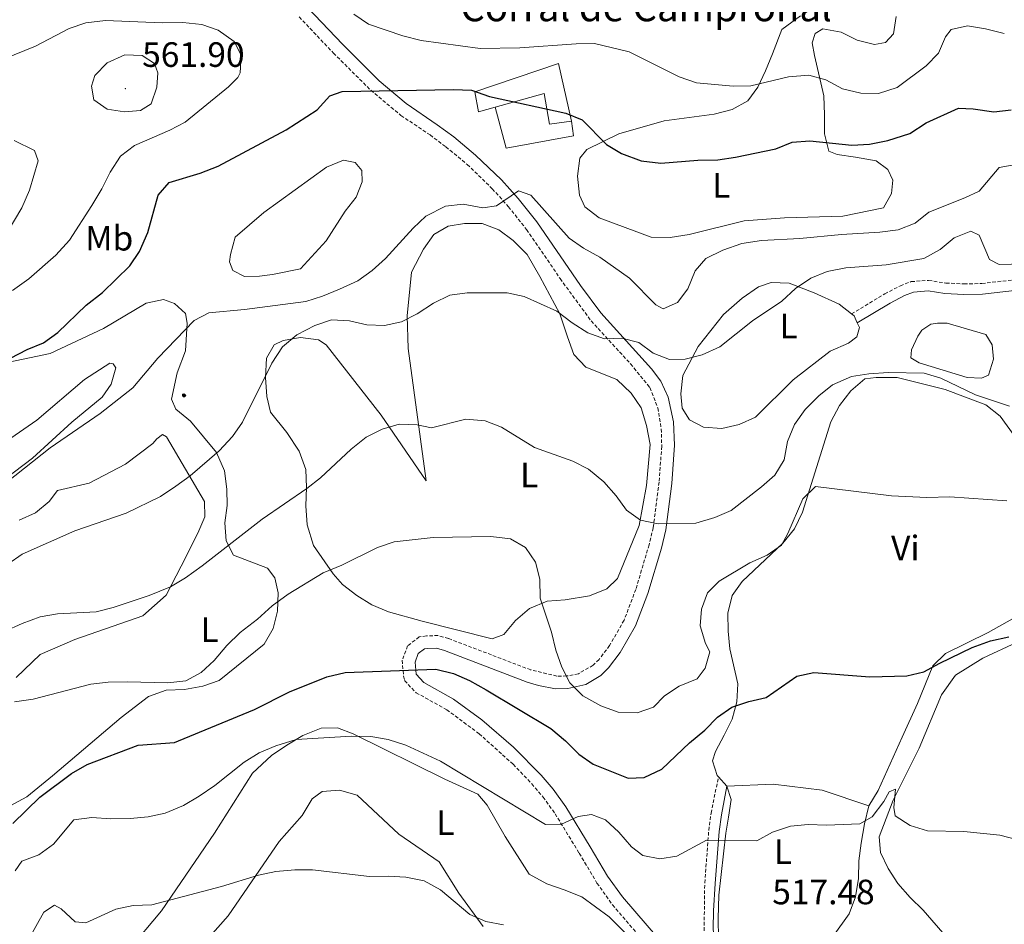
# Model space of a CAD drawing. Units: metres. Extents: x 613774 to 618278, y 4705835 to 4708879.
# Drawn here: x 617133 to 617413, y 4706917 to 4707175 of the extents above; entities that cross this region are included whole.
import ezdxf
from ezdxf.enums import TextEntityAlignment as Align

# ---------------------------------------------------------------- set-up
doc = ezdxf.new("R2010")
doc.units = ezdxf.units.M
doc.header["$MEASUREMENT"] = 0
doc.linetypes.add('TRAZOSX2', pattern=[1.5, 1, -0.5])
for name, color, linetype, lineweight in [('Carátula', 7, 'Continuous', 5), ('Level 12', 142, 'Continuous', 0), ('Level 15', 1, 'Continuous', 0), ('Level 16', 1, 'Continuous', 13), ('Level 21', 19, 'Continuous', 0), ('Level 36', 19, 'Continuous', 40), ('Level 37', 92, 'Continuous', 0), ('Level 4', 36, 'Continuous', 30), ('Level 41', 39, 'Continuous', 0), ('Level 44', 19, 'Continuous', 0), ('Level 5', 36, 'Continuous', 0), ('Level 51', 142, 'Continuous', 0), ('Level 52', 1, 'Continuous', 13), ('Level 7', 1, 'Continuous', 0)]:
    doc.layers.add(name, color=color, linetype=linetype, lineweight=lineweight)
doc.styles.add('Arial', font='ARIAL.TTF', dxfattribs={"height": 0.2})

# ---------------------------------------------------------------- blocks, each defined once
blk = doc.blocks.new('5ARBOL')
at = {"layer": 'Carátula', "color": 92, "linetype": 'Continuous', "lineweight": 5, "flags": 128}
blk.add_lwpolyline([(-2.7, 0.2), (-3.2, 0.4), (-3.7, 0.8), (-3.9, 1.4), (-4, 2), (-3.9, 2.5), (-3.7, 2.9), (-3.2, 3.2), (-2.9, 3.4), (-2.5, 3.4), (-2.3, 3.5), (-1.8, 3.4), (-1.5, 3.3), (-1.4, 3.2), (-1.2, 2.9), (-1, 2.5), (-0.8, 2.2), (-0.7, 2.2), (-0.7, 2.7), (-0.4, 3.1), (-0.1, 3.4), (0.4, 3.6), (0.7, 3.7), (1.3, 3.7), (1.8, 3.5), (2.3, 3), (2.5, 2.4), (2.5, 1.9), (2.3, 1.5), (2, 0.9), (2.7, 1.5), (3.3, 1.6), (4, 1.6), (4.5, 1.3), (5, 0.8), (5.2, 0.3), (5.3, -0.1), (5.3, -0.4), (5.2, -0.8), (5, -1.4), (4.3, -1.9), (3.8, -2.1), (3.3, -2.1), (2.9, -2.1), (2.3, -1.7), (2.7, -2.1), (2.9, -2.5), (2.9, -3.1), (2.8, -3.5), (2.3, -4.1), (1.8, -4.3), (1.1, -4.3), (0.7, -4.2), (0.3, -3.8), (0.2, -3.5), (0, -2.9), (0, -2.8), (-0.1, -3.3), (-0.2, -3.6), (-0.3, -4), (-0.7, -4.2), (-1, -4.3), (-1.2, -4.3), (-1.7, -4.2), (-2, -4.1), (-2.3, -3.7), (-2.5, -3.3), (-2.6, -3.1), (-2.5, -2.6), (-2.2, -2.3), (-1.9, -2), (-1.9, -1.9), (-2.7, -2.1), (-3.1, -1.9), (-3.3, -1.5), (-3.6, -1.2), (-3.6, -0.8), (-3.4, -0.3), (-3.2, 0)], close=True, dxfattribs=at)
for points in [[(-1.9, 0.5), (-2.1, 0.6), (-2.1, 0.7), (-2.1, 0.9), (-2.1, 1.1), (-2, 1.3), (-2, 1.4), (-1.9, 1.4), (-1.8, 1.5), (-1.5, 1.5), (-1.4, 1.5), (-1.2, 1.4), (-1.1, 1.4), (-1, 1.2), (-0.9, 1.1), (-0.9, 0.9), (-0.9, 0.9), (-0.9, 0.9)], [(0.3, 0.5), (0.5, 0.9), (0.8, 1.1), (1.2, 1.1), (1.4, 1), (1.6, 0.9), (1.7, 0.8), (1.8, 0.5), (1.9, 0.4), (1.9, -0.1), (1.9, -0.3), (1.7, -0.5), (1.6, -0.6), (1.4, -0.6), (1.2, -0.7), (1.1, -0.7), (0.9, -0.7), (0.9, -0.7)], [(-1.7, -1), (-1.8, -0.9), (-1.8, -0.7), (-1.7, -0.5), (-1.5, -0.4), (-1.5, -0.4), (-1.4, -0.3)], [(-1.7, -1), (-1.7, -1.2), (-1.5, -1.4), (-1.2, -1.5), (-1.1, -1.5), (-0.9, -1.5), (-0.7, -1.5), (-0.5, -1.4), (-0.5, -1.3), (-0.4, -1.1), (-0.4, -1), (-0.4, -0.9), (-0.4, -0.8)]]:
    blk.add_lwpolyline(points, dxfattribs=at)
blk = doc.blocks.new('5PATER')
at = {"layer": 'Carátula', "linetype": 'Continuous', "lineweight": 5}
h = blk.add_hatch(color=250, dxfattribs=at)
edge = h.paths.add_edge_path()
edge.add_ellipse((0, 0), major_axis=(-1.33, -1.34), ratio=0.999422, start_angle=0, end_angle=360)

msp = doc.modelspace()

# ---------------------------------------------------------------- linework, layer by layer
at = {"layer": 'Level 12', "color": 142, "linetype": 'Continuous', "lineweight": 0}
for points in [[(617205, 4707102.39, 544.85), (617201.23, 4707101.89, 544.85), (617197.01, 4707101.82, 544.7), (617193.63, 4707103.51, 544.56), (617192.72, 4707105.97, 544.56), (617192.97, 4707108.01, 544.56), (617194.35, 4707112.99, 544.7), (617202.53, 4707119.96, 544.7), (617220.37, 4707132.92, 544.85), (617225.14, 4707134.89, 544.85), (617228.5, 4707134.22, 544.85), (617230.43, 4707131.92, 544.99), (617230.48, 4707128.72, 544.99), (617228.8, 4707124.32, 544.99), (617225.67, 4707120.34, 544.99), (617220.27, 4707111.96, 544.99), (617212.98, 4707103.98, 544.99), (617205, 4707102.39, 544.85)], [(617388.62, 4707084.78, 535.86), (617389.76, 4707086.54, 535.86), (617392.35, 4707088.19, 535.86), (617394.24, 4707088.51, 535.86), (617397, 4707088.55, 535.86), (617407.97, 4707085.24, 536), (617409.77, 4707082.36, 536), (617410.13, 4707078.29, 536), (617408.75, 4707073.75, 536), (617406.72, 4707072.85, 536), (617402.64, 4707073.07, 536), (617389.04, 4707077.21, 536), (617386.69, 4707078.63, 536), (617386.79, 4707080.96, 536), (617388.62, 4707084.78, 535.86)]]:
    msp.add_polyline3d(points, dxfattribs=at)
at = {"layer": 'Level 15', "linetype": 'Continuous', "lineweight": 13}
for points in [[(617268.35, 4707149.95, 551.65), (617263.63, 4707148.62, 551.69), (617262.52, 4707154.28, 552.85), (617286.4, 4707162.39, 554.74), (617290.02, 4707146, 551.4)], [(617290.02, 4707146, 551.4), (617283.77, 4707145.17, 551.1), (617282.32, 4707153.88, 551.54), (617268.35, 4707149.95, 551.65)]]:
    msp.add_polyline3d(points, dxfattribs=at)
at = {"layer": 'Level 16', "color": 1, "linetype": 'Continuous', "lineweight": 13, "ltscale": 0.5}
msp.add_polyline3d([(617290.02, 4707146, 551.69), (617290.67, 4707141.79, 551.1), (617271.51, 4707138.27, 549.94), (617268.35, 4707149.95, 551.25)], dxfattribs=at)
at = {"layer": 'Level 21', "color": 19, "linetype": 'Continuous', "lineweight": 0}
for points in [[(617318.01, 4706909.63, 515.06), (617304.57, 4706925.25, 516.8), (617300.34, 4706931.16, 517.45), (617295.37, 4706939.54, 518.9), (617288.41, 4706950.91, 520.07), (617284.84, 4706955.9, 520.32), (617281.41, 4706959.89, 520.48), (617273.54, 4706967.91, 521.29), (617264.57, 4706975.68, 522.33), (617256.52, 4706981.56, 523.1), (617248.06, 4706986.23, 523.91), (617245.83, 4706988.66, 524.49), (617245.55, 4706992.09, 524.61), (617246.44, 4706994.47, 525.07), (617248.2, 4706995.81, 525.19), (617249.08, 4706995.96, 525.31), (617251.64, 4706996, 525.42), (617253.9, 4706995.36, 525.77), (617277.41, 4706986.4, 527.75), (617280.69, 4706985.41, 528.31), (617285.53, 4706984.47, 529.15), (617289.06, 4706984.53, 529.38), (617294.17, 4706985.67, 530.08), (617298.41, 4706988.27, 530.66), (617300.61, 4706990.46, 530.96), (617303.92, 4706994.77, 531.48), (617308.29, 4707002.43, 531.71), (617311.78, 4707011.6, 533.22), (617315.65, 4707024.52, 533.99), (617316.87, 4707029.66, 534.27), (617318.58, 4707042.93, 535.78), (617319.37, 4707053.83, 536.5), (617319.06, 4707060.43, 537.43), (617317.59, 4707067.49, 537.98), (617315.52, 4707072.01, 538.46), (617312.85, 4707075.52, 538.79), (617298.44, 4707091.44, 540.36), (617292.64, 4707099.21, 541.28), (617280.19, 4707117.29, 543.82), (617274.88, 4707123.97, 544.84), (617270.12, 4707129.25, 545.68), (617262.79, 4707136.34, 546.84), (617256.55, 4707141.48, 547.89), (617251.88, 4707144.98, 548.54), (617242.97, 4707151.03, 549.48), (617235.35, 4707157.45, 550.34), (617224.89, 4707167.85, 551.39), (617215.04, 4707178.26, 553.02)], [(617371.39, 4707088.59, 538.04), (617380.73, 4707094.23, 538.33), (617384.89, 4707096.4, 538.16), (617387.42, 4707097.36, 538.04), (617391.58, 4707097.67, 538.04), (617396.35, 4707096.91, 538.04), (617401.73, 4707096.69, 538.04), (617407.06, 4707096.78, 538.33), (617416.19, 4707097.83, 539.2), (617425.97, 4707099.79, 539.89), (617431.83, 4707100.56, 540.22), (617436.76, 4707101.35, 540.23), (617455.52, 4707102.9, 539.35)], [(617334.25, 4706956.81, 521.44), (617332.74, 4706948.6, 520.82), (617332.11, 4706943.84, 520.23), (617330.99, 4706929.11, 517.66), (617330.5, 4706921.27, 516.85), (617330.41, 4706916.27, 516.39), (617330.74, 4706911.31, 515.97), (617332.87, 4706894.66, 514.62), (617334.59, 4706892.88, 514.6), (617337.74, 4706887.66, 514.06)]]:
    msp.add_polyline3d(points, dxfattribs=at)
at = {"layer": 'Level 21', "color": 19, "linetype": 'TRAZOSX2', "lineweight": 0}
for points in [[(617212.54, 4707175.66, 553.02), (617222.32, 4707165.34, 551.39), (617232.93, 4707154.79, 550.34), (617241.53, 4707147.61, 549.41), (617249.8, 4707142.05, 548.54), (617254.32, 4707138.65, 547.89), (617260.39, 4707133.65, 546.84), (617267.53, 4707126.75, 545.68), (617272.13, 4707121.64, 544.84), (617277.29, 4707115.15, 543.82), (617286.83, 4707101.19, 541.84), (617295.65, 4707089.15, 540.36), (617306.88, 4707076.92, 539.16), (617312.37, 4707070.17, 538.46), (617314.65, 4707064.39, 537.76), (617315.62, 4707058.44, 537.3), (617315.75, 4707053.5, 536.46), (617315, 4707043.29, 535.78), (617313.32, 4707030.31, 534.27), (617312.17, 4707025.46, 533.99), (617308.37, 4707012.76, 533.22), (617305.02, 4707003.97, 531.71), (617300.92, 4706996.77, 531.48), (617297.9, 4706992.84, 530.96), (617296.21, 4706991.16, 530.66), (617292.02, 4706988.77, 529.96), (617288.69, 4706988.13, 529.38), (617285.92, 4706988.08, 529.15), (617278.47, 4706989.85, 527.75), (617255.04, 4706998.78, 525.77), (617252.11, 4706999.61, 525.42), (617248.77, 4706999.55, 525.31), (617246.73, 4706999.23, 525.19), (617243.43, 4706996.7, 525.07), (617241.89, 4706992.6, 524.61), (617242.26, 4706988.09, 524.49), (617242.57, 4706986.79, 524.38), (617245.83, 4706983.35, 523.91), (617254.56, 4706978.53, 523.1), (617263.77, 4706971.68, 522.18), (617273.47, 4706962.99, 520.99), (617278.74, 4706957.47, 520.48), (617282, 4706953.68, 520.32), (617285.4, 4706948.92, 520.07), (617292.28, 4706937.68, 518.9), (617297.32, 4706929.19, 517.45), (617301.73, 4706923.02, 516.8), (617315.34, 4706907.2, 515.06)], [(617369.78, 4707091.13, 538.04), (617379.25, 4707096.85, 538.33), (617383.66, 4707099.15, 538.16), (617386.77, 4707100.32, 538.04), (617391.71, 4707100.69, 538.04), (617396.65, 4707099.9, 538.04), (617401.77, 4707099.69, 538.04), (617406.86, 4707099.78, 538.33), (617415.72, 4707100.8, 539.2), (617425.85, 4707102.81, 539.91), (617431.4, 4707103.53, 540.22), (617436.48, 4707104.34, 540.22), (617455.82, 4707105.94, 539.35)], [(617329.41, 4706898.06, 514.92), (617327.74, 4706911.13, 515.97), (617327.99, 4706929.24, 517.66), (617329.13, 4706944.17, 520.24), (617329.78, 4706949.1, 520.82), (617331.9, 4706959.38, 521.44)]]:
    msp.add_polyline3d(points, dxfattribs=at)
at = {"layer": 'Level 36', "color": 92, "linetype": 'Continuous', "lineweight": 0}
for points in [[(617367.25, 4707118.92, 547.5), (617350.66, 4707118.5, 548.08), (617339.18, 4707117.59, 548.08), (617323.52, 4707113.69, 547.94), (617318.15, 4707112.88, 547.94), (617312.77, 4707112.93, 547.94), (617297.97, 4707118.51, 547.94), (617293.85, 4707121.65, 548.08), (617292.34, 4707124.97, 548.23), (617291.81, 4707130.35, 548.66), (617292.46, 4707135.45, 549.1), (617294.45, 4707137.96, 549.25), (617303.55, 4707142.33, 550.41), (617316.44, 4707146.03, 552.45), (617330.67, 4707148.01, 552.3), (617335.75, 4707149.26, 553.03), (617340.22, 4707151.81, 553.76), (617343.07, 4707155.64, 554.19), (617345.32, 4707160.33, 554.63), (617347.28, 4707165.17, 555.5), (617349.93, 4707172.05, 557.4), (617355.25, 4707175.93, 557.69)], [(617382.47, 4707175.79, 558.71), (617381.68, 4707170.83, 559), (617379.39, 4707168.32, 559), (617376.34, 4707167.83, 558.85), (617371.37, 4707169.06, 558.56), (617366.83, 4707171.31, 557.98), (617361.57, 4707172.25, 556.96), (617359.41, 4707170.9, 556.67), (617358.58, 4707168.27, 556.09), (617359.22, 4707164.64, 555.07), (617361.88, 4707153.19, 552.74), (617362.12, 4707147.8, 550.99), (617362.06, 4707142.42, 550.41), (617363.31, 4707137.49, 550.12), (617365.65, 4707136.51, 549.83), (617370.9, 4707135.72, 549.68), (617376.74, 4707134.65, 548.66), (617380.13, 4707132.23, 548.08), (617381.49, 4707129.2, 547.79), (617381.12, 4707125.41, 547.5), (617378.85, 4707121.3, 547.35), (617367.25, 4707118.92, 547.5)], [(617248.69, 4707043.65, 532.34), (617243.56, 4707081.26, 538.59), (617243.26, 4707090.57, 540.49), (617244.51, 4707102.97, 541.65), (617247.9, 4707109.57, 542.09), (617250.89, 4707113.7, 542.52), (617254.92, 4707116.09, 542.52), (617259.57, 4707116.89, 542.67), (617264.66, 4707116.83, 542.82), (617269.35, 4707115.02, 542.82), (617273.47, 4707112.03, 542.67), (617277.47, 4707108.02, 542.38), (617281.07, 4707101.82, 540.92), (617286.77, 4707091.14, 539.76), (617288.92, 4707084.63, 538.74), (617290.75, 4707079.56, 538.3), (617294.15, 4707075.98, 538.01), (617302.94, 4707072.49, 537.43), (617307.08, 4707068.62, 537.14), (617309.91, 4707064.45, 536.85), (617311.45, 4707059.38, 536.7), (617312.41, 4707054.01, 536.56), (617311.44, 4707042.35, 535.97), (617309.3, 4707030.96, 534.66), (617303.14, 4707015.87, 533.5), (617300.14, 4707012.91, 532.92), (617295.22, 4707010.94, 531.9), (617288.25, 4707009.8, 531.61), (617283.16, 4707009.43, 529.57), (617278.11, 4707007.31, 529.28), (617274.09, 4707003.89, 528.7), (617270.8, 4706999.91, 528.26), (617267.48, 4706998.69, 528.26), (617247.6, 4707003.75, 527.82), (617237.95, 4707006.36, 528.12), (617233.26, 4707008.32, 528.55), (617228.99, 4707011.01, 529.28), (617224.87, 4707014.15, 530.3), (617222.2, 4707017.16, 531.32), (617216.68, 4707025.22, 532.34), (617214.84, 4707031.16, 532.92), (617214.46, 4707036.53, 533.36), (617214.66, 4707041.78, 534.52), (617214.43, 4707046.87, 534.81), (617212.6, 4707052.08, 535.97), (617209.02, 4707057.41, 537.14), (617204.41, 4707063.15, 538.3), (617203.32, 4707067.65, 539.18), (617202.94, 4707073.03, 539.9), (617203.29, 4707078.56, 539.9), (617205.41, 4707082.38, 539.9), (617208.01, 4707083.59, 539.76), (617212.94, 4707084.4, 539.61), (617218.05, 4707083.75, 539.18), (617220.25, 4707082.33, 538.74), (617235.86, 4707062.36, 533.79), (617248.69, 4707043.65, 532.34)], [(617371.39, 4707088.59, 537.02), (617371.99, 4707087.27, 537.02), (617371.31, 4707084.64, 537.02), (617368.86, 4707082.85, 537.02), (617363.66, 4707080.58, 537.02), (617353.17, 4707072.41, 537.02), (617342.43, 4707061.75, 537.17), (617337.8, 4707059.63, 537.31), (617332.87, 4707058.53, 537.46), (617327.63, 4707058.89, 537.9), (617323.66, 4707061, 538.19), (617321.57, 4707064.32, 538.33), (617321.21, 4707068.39, 538.48), (617321.71, 4707073.63, 538.77), (617326.09, 4707081.86, 540.51), (617333.36, 4707091, 540.51), (617338.67, 4707095.6, 540.66), (617343.27, 4707098.88, 540.66), (617346.89, 4707100.1, 540.66), (617351.99, 4707099.9, 539.79), (617359.17, 4707097.1, 538.33), (617366.21, 4707093.87, 537.9), (617369.78, 4707091.13, 537.16)], [(617125.74, 4707076.56, 549.66), (617141.7, 4707079.88, 548.49), (617156.86, 4707086.97, 547.18), (617168.97, 4707094.16, 546.45), (617173.9, 4707095.26, 546.02), (617177.12, 4707094.14, 545.87), (617180.23, 4707091.28, 545.58), (617180.71, 4707088.53, 545.43), (617180.25, 4707080.66, 544.56), (617177.88, 4707074.36, 543.69), (617176.26, 4707066.91, 543.11), (617177.47, 4707064.02, 542.67), (617181.6, 4707060.59, 540.2), (617189.03, 4707051.69, 539.32), (617191.3, 4707046.49, 537.87), (617191.96, 4707041.26, 536.7), (617192.04, 4707036.6, 535.68), (617191.39, 4707031.65, 535.1), (617191.77, 4707026.56, 534.52), (617193.87, 4707022.52, 533.5), (617203.54, 4707018.75, 531.61), (617205.62, 4707016.01, 531.03), (617206.57, 4707011.81, 530.01), (617206.36, 4707006.57, 529.72), (617205.13, 4707001.6, 529.14), (617202.59, 4706997.19, 528.99), (617189.8, 4706986.79, 529.43), (617185.17, 4706985.26, 529.43), (617179.95, 4706984.3, 529.43), (617174.71, 4706984.07, 528.99), (617169.65, 4706982.24, 528.7), (617161.88, 4706976.29, 527.82), (617142.36, 4706959.67, 525.93), (617135.03, 4706953.72, 526.37), (617130.27, 4706951.17, 526.37)], [(617369.78, 4707091.13, 537.16), (617370.48, 4707090.59, 537.02), (617371.39, 4707088.59, 537.02)], [(617128.75, 4707044.15, 545.43), (617136.65, 4707050.11, 545.29), (617147.84, 4707060.33, 545.58), (617156.45, 4707067.46, 545.29), (617159.01, 4707071.14, 545.58), (617160.39, 4707075.82, 546.31), (617159.65, 4707076.97, 546.31), (617158.63, 4707077.1, 546.74), (617151.42, 4707072.47, 547.91), (617137.93, 4707060.9, 547.47), (617128, 4707054.04, 547.76)], [(617331.9, 4706959.38, 521.79), (617331.52, 4706959.79, 521.85), (617330.17, 4706963.96, 522.43), (617331.06, 4706966.65, 522.72), (617333.54, 4706971.24, 522.72), (617335.8, 4706975.82, 524.61), (617337.11, 4706980.73, 524.9), (617337.38, 4706985.86, 525.63), (617335.12, 4706995.83, 526.21), (617334.69, 4707000.83, 526.36), (617334.6, 4707005.95, 526.65), (617335.8, 4707010.98, 527.52), (617338.65, 4707014.99, 527.67), (617350.23, 4707025.89, 527.96), (617353.54, 4707030.02, 528.4), (617355.79, 4707034.71, 529.7), (617363.87, 4707060.46, 533.2), (617366.35, 4707065.05, 533.64), (617369.54, 4707069.29, 534.07), (617373.57, 4707072.62, 534.36), (617376.82, 4707073.02, 534.22), (617382.76, 4707073, 534.22), (617396.44, 4707069.62, 533.64), (617408.03, 4707065.27, 532.91), (617412.05, 4707062.07, 532.62), (617418.01, 4707053.79, 532.03)], [(617168.1, 4707005.21, 532.92), (617174.7, 4707011.14, 533.21), (617178.93, 4707019.36, 534.08), (617183.73, 4707028.75, 535.54), (617185.69, 4707033.44, 536.12), (617185.62, 4707037.81, 536.99), (617174.84, 4707056.12, 542.52), (617173.66, 4707056.83, 542.52), (617172.08, 4707055.64, 542.52), (617170.94, 4707054.31, 542.52), (617163.17, 4707048.36, 542.67), (617152.78, 4707042.95, 542.82), (617143.79, 4707040.91, 543.4), (617141.37, 4707037.81, 543.4), (617137.49, 4707034.55, 543.11), (617132.87, 4707032.43, 543.25)], [(617132, 4706987.73, 531.75), (617138.88, 4706994.25, 532.34), (617148.71, 4706998.49, 532.63), (617168.1, 4707005.21, 532.92)], [(617415.56, 4707004.37, 526.21), (617408.63, 4707000.53, 526.07), (617396.51, 4706994.51, 525.48), (617392.95, 4706990.96, 525.05), (617388.59, 4706980.29, 523.74), (617384.21, 4706970.67, 522.28), (617377.35, 4706955.54, 520.39), (617374.74, 4706951.19, 519.66)], [(617395.42, 4706982.79, 523.45), (617399.4, 4706988.39, 523.74), (617407.18, 4706993.17, 524.03), (617416.95, 4706997.76, 523.74)], [(617397.02, 4706913.59, 517.19), (617390.13, 4706921.52, 517.48), (617386.47, 4706925.07, 517.77), (617382.91, 4706929.08, 518.21), (617380.16, 4706933.35, 518.64), (617377.99, 4706937.85, 518.94), (617377.68, 4706942.39, 519.23), (617381.59, 4706952.81, 521.12), (617389.03, 4706967.61, 521.99), (617395.42, 4706982.79, 523.45)], [(617163.99, 4706910.09, 513.42), (617173.41, 4706921.31, 514.87), (617188.48, 4706943.39, 516.91), (617199.26, 4706960.45, 518.07), (617204.71, 4706965.49, 518.66), (617209.02, 4706968.47, 518.95), (617213.64, 4706971.17, 519.24), (617218.84, 4706973.29, 519.53), (617223.5, 4706973.37, 519.53), (617227.89, 4706971.69, 519.53), (617254.01, 4706958.73, 519.24), (617263.4, 4706954.52, 518.66), (617266.07, 4706951.36, 517.78), (617271.17, 4706942.42, 516.91), (617278.03, 4706931.77, 516.04), (617283.03, 4706928.94, 515.74), (617288.01, 4706927.27, 516.04), (617292.99, 4706925.31, 516.04), (617300.79, 4706919.62, 516.33), (617309.82, 4706910.6, 515.6)], [(617334.25, 4706956.81, 521.41), (617331.9, 4706959.38, 521.79)], [(617240.88, 4706943.09, 516.33), (617229.05, 4706954.25, 517.78), (617224.08, 4706955.62, 517.78), (617219.14, 4706955.25, 517.78), (617216.26, 4706953.16, 517.78), (617213.43, 4706948.46, 517.78), (617206.85, 4706941.07, 516.04), (617192.35, 4706919.88, 514), (617176.92, 4706902.45, 512.54)], [(617374.74, 4706951.19, 519.66), (617373.43, 4706946.04, 519.23), (617372.47, 4706940.55, 518.79), (617371.86, 4706935.54, 518.35), (617371.71, 4706930.53, 517.77), (617370.86, 4706925.27, 517.34), (617369.08, 4706920.47, 516.9), (617364.52, 4706914.11, 516.61), (617349.41, 4706898.72, 515.44), (617345.13, 4706896.79, 515.44), (617340.26, 4706895.55, 515.15), (617336.06, 4706896.29, 514.86), (617334.16, 4706898.47, 515.01), (617332.39, 4706907.06, 515.3), (617331.93, 4706913.46, 516.17), (617331.84, 4706919.16, 517.34), (617331.96, 4706925.8, 518.06), (617334, 4706943.42, 520.68), (617334.74, 4706947.97, 520.54), (617335.47, 4706952.99, 520.83), (617334.25, 4706956.81, 521.41)], [(617374.74, 4706951.19, 519.66), (617361.4, 4706955.63, 520.83), (617347.51, 4706957.38, 521.7), (617334.25, 4706956.81, 521.41)], [(617264.89, 4706916.85, 515.02), (617258.04, 4706926.34, 515.89), (617252.36, 4706935.27, 516.33), (617240.88, 4706943.09, 516.33)]]:
    msp.add_polyline3d(points, dxfattribs=at)
at = {"layer": 'Level 4', "color": 36, "linetype": 'Continuous', "lineweight": 30}
for points in [[(617130.39, 4707078.52, 550), (617135.16, 4707081.01, 550), (617139.79, 4707082.95, 550), (617143.89, 4707085.82, 550), (617151.95, 4707093.63, 550), (617156.55, 4707097.2, 550), (617164.35, 4707104.78, 550), (617167.13, 4707108.93, 550), (617169.45, 4707114.34, 550), (617172.4, 4707124.94, 550), (617175.6, 4707128.49, 550), (617184.41, 4707131.19, 550), (617189.5, 4707133.14, 550), (617208.89, 4707143.47, 550), (617217.64, 4707149.21, 550), (617221.3, 4707153.22, 550), (617224.78, 4707154.45, 550), (617256.44, 4707154.97, 550), (617261.57, 4707154.82, 550), (617266.72, 4707153.04, 550), (617288.45, 4707148.27, 550), (617293.06, 4707146.33, 550), (617300.01, 4707139.38, 550), (617304.27, 4707136.76, 550), (617309.87, 4707134.65, 550), (617315.47, 4707134.05, 550), (617326.04, 4707134.91, 550), (617331.76, 4707135.01, 550), (617336.7, 4707135.73, 550), (617348.24, 4707138.08, 550), (617352.87, 4707140.02, 550), (617357.86, 4707140.41, 550), (617369.88, 4707139.13, 550), (617374.87, 4707139.4, 550), (617380.12, 4707140.48, 550), (617386.36, 4707142.43, 550), (617390.97, 4707145.53, 550), (617400.21, 4707149.64, 550), (617404.41, 4707149.48, 550), (617410.25, 4707148.64, 550), (617415.22, 4707149.17, 550)], [(617131.09, 4706946.11, 525), (617138.77, 4706953.66, 525), (617147.78, 4706960.41, 525), (617152.24, 4706962.93, 525), (617166.71, 4706968.47, 525), (617177.06, 4706969.23, 525), (617178.24, 4706969.65, 525), (617199.84, 4706978.57, 525), (617209.77, 4706983.62, 525), (617220.44, 4706987.88, 525), (617225.64, 4706989.15, 525), (617251.47, 4706990.01, 525), (617256.5, 4706988.81, 525), (617261.07, 4706986.79, 525), (617265.77, 4706984.19, 525), (617284.23, 4706973.2, 525), (617288.37, 4706969.66, 525), (617292.16, 4706965.87, 525), (617296.28, 4706963.03, 525), (617306.24, 4706959.01, 525), (617310.78, 4706959.2, 525), (617315.75, 4706961.61, 525), (617323.66, 4706969.07, 525), (617328.06, 4706972.74, 525), (617331.65, 4706976.38, 525), (617335.71, 4706979.29, 525), (617340.58, 4706980.88, 525), (617345.45, 4706982.01, 525), (617354.18, 4706988.04, 525), (617359.07, 4706989.1, 525), (617374.94, 4706987.83, 525), (617385.52, 4706988.15, 525), (617390.39, 4706989.27, 525), (617394.89, 4706991.79, 525), (617404.14, 4706996.25, 525), (617409.35, 4706998.08, 525), (617414.57, 4706999.21, 525)]]:
    msp.add_polyline3d(points, dxfattribs=at)
at = {"layer": 'Level 5', "color": 36, "linetype": 'Continuous', "lineweight": 0}
for points in [[(617125.25, 4707162.42, 555), (617137.5, 4707167.28, 555), (617147.1, 4707172.33, 555), (617151.85, 4707173.92, 555), (617157.43, 4707174.59, 555), (617173.61, 4707173.93, 555), (617179.44, 4707174.02, 555), (617184.81, 4707173.53, 555), (617189.52, 4707171.91, 555), (617194.05, 4707168.66, 555), (617196.01, 4707164.75, 555), (617195.75, 4707159.7, 555), (617195.07, 4707158.44, 555), (617192.43, 4707155.72, 555), (617180.14, 4707145.74, 555), (617175.71, 4707143.41, 555), (617165.69, 4707139.1, 555), (617161.75, 4707136.02, 555), (617158.74, 4707131.44, 555), (617156.38, 4707126.7, 555), (617153.54, 4707121.96, 555), (617147.16, 4707112.13, 555), (617143.27, 4707107.87, 555), (617135.62, 4707101.14, 555), (617130.97, 4707097.77, 555)], [(617413.25, 4707170.93, 555), (617407.88, 4707172.24, 555), (617402.74, 4707173.09, 555), (617398.1, 4707172.08, 555), (617396.5, 4707169.96, 555), (617394.55, 4707165.36, 555), (617391.05, 4707161.72, 555), (617382.77, 4707155.53, 555), (617377.44, 4707153.81, 555), (617372.44, 4707153.9, 555), (617367.23, 4707155.16, 555), (617362.47, 4707157.76, 555), (617357.61, 4707159.02, 555), (617351.87, 4707158.64, 555), (617341.08, 4707156.01, 555), (617336.08, 4707155.9, 555), (617325.63, 4707156.88, 555), (617320.75, 4707158.6, 555), (617306.45, 4707165.69, 555), (617296.65, 4707168.05, 555), (617291.4, 4707168.01, 555), (617275.35, 4707166.81, 555), (617264.05, 4707166.62, 555), (617247.25, 4707168.9, 555), (617242.1, 4707170.22, 555), (617232.26, 4707173.55, 555), (617228.14, 4707176.38, 555)], [(617154.42, 4707158.94, 560), (617157.87, 4707162.54, 560), (617162.92, 4707164.83, 560), (617167.83, 4707164.63, 560), (617171.37, 4707162.36, 560), (617172.34, 4707159.7, 560), (617172.06, 4707155.62, 560), (617170.42, 4707150.92, 560), (617167.39, 4707149.02, 560), (617162.86, 4707148.6, 560), (617157.93, 4707149.42, 560), (617154.07, 4707152.06, 560), (617153.42, 4707155.9, 560), (617154.42, 4707158.94, 560)], [(617131.45, 4707140.51, 560), (617137.25, 4707137.66, 560), (617138.28, 4707134.69, 560), (617135.77, 4707126.3, 560), (617133.58, 4707121.35, 560), (617127.61, 4707111.22, 560)], [(617415.5, 4707133.48, 545), (617411.79, 4707132.83, 545), (617406.07, 4707126.1, 545), (617402.03, 4707124.17, 545), (617391.74, 4707120.05, 545), (617387.84, 4707116.91, 545), (617383.03, 4707115.06, 545), (617377.78, 4707114.35, 545), (617366.93, 4707113.71, 545), (617355.06, 4707112.57, 545), (617344.13, 4707112.04, 545), (617338.55, 4707111.14, 545), (617333.11, 4707109.3, 545), (617328.26, 4707106.89, 545), (617325.29, 4707103.35, 545), (617323.16, 4707098.31, 545), (617320.2, 4707094.34, 545), (617316.15, 4707092.6, 545), (617314.04, 4707093.73, 545), (617306.58, 4707101.3, 545), (617298.09, 4707107.33, 545), (617293.51, 4707109.81, 545), (617289.43, 4707112.71, 545), (617278.47, 4707124.94, 545), (617274.96, 4707126.16, 545), (617268.74, 4707121.87, 545), (617264.79, 4707121.34, 545), (617259.19, 4707122.41, 545), (617254.23, 4707121.81, 545), (617248.65, 4707118.97, 545), (617244.98, 4707115.57, 545), (617237.09, 4707106.91, 545), (617233.3, 4707103.47, 545), (617229.21, 4707100.58, 545), (617224.03, 4707098.16, 545), (617219.23, 4707096.14, 545), (617214.41, 4707094.7, 545), (617197.04, 4707092.39, 545), (617186.81, 4707091.41, 545), (617182.65, 4707089.25, 545), (617172.34, 4707078.52, 545), (617165.25, 4707070.15, 545), (617155.95, 4707062.84, 545), (617141.67, 4707053.06, 545), (617129.37, 4707043.31, 545)], [(617129.64, 4707019.91, 540), (617133.72, 4707022.8, 540), (617148.7, 4707029.42, 540), (617163.34, 4707034.48, 540), (617173.06, 4707039.23, 540), (617177.49, 4707042.12, 540), (617181.49, 4707045.1, 540), (617189.78, 4707052.22, 540), (617193.55, 4707056.24, 540), (617196.43, 4707060.33, 540), (617204.74, 4707077.15, 540), (617207.81, 4707081.74, 540), (617211.94, 4707085.19, 540), (617217.02, 4707087.83, 540), (617221.75, 4707089.49, 540), (617226.9, 4707089.16, 540), (617231.81, 4707088.07, 540), (617236.82, 4707087.81, 540), (617241.69, 4707088.93, 540), (617246.16, 4707091.18, 540), (617250.8, 4707094.21, 540), (617255.42, 4707096.5, 540), (617260.38, 4707097.17, 540), (617271.71, 4707097.11, 540), (617276.61, 4707096.09, 540), (617285.85, 4707091.9, 540), (617290.25, 4707088.57, 540), (617294.72, 4707085.73, 540), (617299.44, 4707084.05, 540), (617304.41, 4707084.26, 540), (617309.25, 4707083.03, 540), (617313.33, 4707079.98, 540), (617317.98, 4707078.12, 540), (617322.44, 4707078.27, 540), (617327.29, 4707079.47, 540), (617332.33, 4707081.74, 540), (617341.59, 4707089.18, 540), (617349.95, 4707094.79, 540), (617353.78, 4707098.35, 540), (617358.16, 4707101.33, 540), (617362.81, 4707103.16, 540), (617368.15, 4707104.28, 540), (617379.64, 4707105.06, 540), (617390.34, 4707106.88, 540), (617395.01, 4707109.47, 540), (617398.96, 4707112.83, 540), (617403.7, 4707114.65, 540), (617406.05, 4707113.53, 540), (617409.07, 4707106.59, 540), (617411.77, 4707105.24, 540), (617425.86, 4707105.59, 540)], [(617414.77, 4707064.88, 535), (617405.06, 4707068.11, 535), (617395.19, 4707072.83, 535), (617390.4, 4707074.25, 535), (617380.26, 4707074.45, 535), (617374.68, 4707074.12, 535), (617369.74, 4707073.35, 535), (617364.37, 4707070.93, 535), (617360.46, 4707067.81, 535), (617356.56, 4707063.93, 535), (617353.49, 4707059.68, 535), (617351.59, 4707054.88, 535), (617350.63, 4707049.62, 535), (617347.9, 4707045.27, 535), (617344.19, 4707041.92, 535), (617335.49, 4707035.17, 535), (617330.89, 4707033.23, 535), (617325.42, 4707031.63, 535), (617314.71, 4707031.45, 535), (617309.69, 4707032.42, 535), (617305.68, 4707035.26, 535), (617302.81, 4707039.36, 535), (617299.23, 4707043.33, 535), (617294.89, 4707046.96, 535), (617290.46, 4707049.28, 535), (617279.54, 4707053.11, 535), (617270.13, 4707058.9, 535), (617265.46, 4707060.67, 535), (617259.99, 4707061.18, 535), (617250.22, 4707058.69, 535), (617246.13, 4707059.55, 535), (617241.01, 4707059.81, 535), (617236.22, 4707058.37, 535), (617231.67, 4707056.09, 535), (617227.38, 4707052.61, 535), (617218.67, 4707044.54, 535), (617214.71, 4707041.49, 535), (617201.98, 4707032.74, 535), (617184.96, 4707019.42, 535), (617180.24, 4707016.08, 535), (617175.95, 4707013.52, 535), (617169.85, 4707011.02, 535), (617159.66, 4707007.59, 535), (617154.81, 4707006.37, 535), (617143.73, 4707005.82, 535), (617138.81, 4707004.93, 535), (617133.71, 4707003.05, 535), (617128.68, 4707000.8, 535)], [(617267.15, 4707027.76, 530), (617272.75, 4707027.15, 530), (617276.98, 4707024.66, 530), (617279.84, 4707020.52, 530), (617281.09, 4707015.65, 530), (617281.18, 4707010.29, 530), (617284.36, 4707000.56, 530), (617285.61, 4706995.46, 530), (617287.32, 4706990.6, 530), (617289.61, 4706986.15, 530), (617293.29, 4706982.47, 530), (617298.45, 4706979.6, 530), (617303.37, 4706977.82, 530), (617308.73, 4706977.67, 530), (617313.45, 4706979.29, 530), (617316.57, 4706982.46, 530), (617320.74, 4706985.21, 530), (617325.8, 4706987.27, 530), (617328.08, 4706990.34, 530), (617329.4, 4706995.02, 530), (617328.2, 4706997.33, 530), (617326.72, 4707002.42, 530), (617327.11, 4707007.09, 530), (617328.81, 4707011.78, 530), (617332.1, 4707015.09, 530), (617340.86, 4707020.35, 530), (617345.72, 4707022.53, 530), (617349.84, 4707025.36, 530), (617351.67, 4707028.68, 530), (617355.93, 4707038.53, 530), (617359.49, 4707042.07, 530), (617381.19, 4707039.42, 530), (617391.17, 4707038.91, 530), (617397.73, 4707039.11, 530), (617413.93, 4707037.97, 530)], [(617131.56, 4706980.78, 530), (617136.86, 4706981.56, 530), (617153.26, 4706985.83, 530), (617158.23, 4706986.37, 530), (617163.61, 4706986.49, 530), (617175.15, 4706986.19, 530), (617180.26, 4706986.74, 530), (617184.65, 4706989.14, 530), (617188.36, 4706992.49, 530), (617192.01, 4706996.75, 530), (617195.77, 4707000.45, 530), (617200.7, 4707004.31, 530), (617204.83, 4707008.11, 530), (617209.43, 4707011.44, 530), (617219.35, 4707017.43, 530), (617224.67, 4707019.61, 530), (617234.83, 4707024.67, 530), (617239.57, 4707026.31, 530), (617250.71, 4707027.48, 530), (617267.15, 4707027.76, 530)], [(617382.18, 4706948.35, 520), (617381.79, 4706950.67, 520), (617382.29, 4706955.92, 520), (617380.44, 4706955.19, 520), (617378.97, 4706952.37, 520), (617375.66, 4706948.01, 520), (617372.09, 4706946.08, 520), (617362.67, 4706945.69, 520), (617357.42, 4706945.84, 520), (617352.43, 4706945.43, 520), (617347.32, 4706943.7, 520), (617342.82, 4706941.18, 520), (617328.5, 4706941.38, 520), (617320.07, 4706936.85, 520), (617315.19, 4706936.07, 520), (617310.41, 4706937.04, 520), (617307.1, 4706939.54, 520), (617303.54, 4706943.68, 520), (617299.76, 4706947.23, 520), (617295.77, 4706948.67, 520), (617291.94, 4706948.14, 520), (617287.2, 4706945.97, 520), (617282.66, 4706945.9, 520), (617252.74, 4706963.88, 520), (617242.94, 4706968.41, 520), (617237.9, 4706970.08, 520), (617232.97, 4706970.89, 520), (617227.41, 4706970.96, 520), (617211.72, 4706970.06, 520), (617205.91, 4706968.27, 520), (617201.17, 4706966.21, 520), (617196.93, 4706963.57, 520), (617188.51, 4706956.92, 520), (617184.14, 4706953.94, 520), (617179.64, 4706951.31, 520), (617174.44, 4706949.12, 520), (617169.56, 4706948.01, 520), (617164.47, 4706947.57, 520), (617158.98, 4706947.47, 520), (617153.5, 4706947.85, 520), (617148.39, 4706947.18, 520), (617142.68, 4706940.22, 520), (617138.42, 4706937.24, 520), (617133.67, 4706935.41, 520), (617131.74, 4706932.7, 520)], [(617444.75, 4706917.12, 520), (617440.86, 4706920.26, 520), (617434.33, 4706928.97, 520), (617430.52, 4706933.31, 520), (617426.5, 4706936.5, 520), (617421.68, 4706939.45, 520), (617417.11, 4706941.47, 520), (617411.96, 4706942.78, 520), (617401.73, 4706943.89, 520), (617391.35, 4706944.07, 520), (617386.41, 4706945.62, 520), (617382.18, 4706948.35, 520)], [(617134.83, 4706911.92, 515), (617139.89, 4706920.9, 515), (617142.91, 4706922.88, 515), (617144.79, 4706921.87, 515), (617148.81, 4706918.21, 515), (617151.85, 4706917.91, 515), (617160.4, 4706921.77, 515), (617165.3, 4706922.77, 515), (617170.63, 4706922.99, 515), (617190.41, 4706928.25, 515), (617200.99, 4706931.41, 515), (617205.87, 4706932.53, 515), (617211.33, 4706932.97, 515), (617216.34, 4706932.94, 515), (617232.55, 4706931.11, 515), (617237.91, 4706931.2, 515), (617242.9, 4706930.86, 515), (617248.17, 4706929.83, 515), (617252.74, 4706927.23, 515), (617261.14, 4706920.29, 515), (617265.73, 4706918.3, 515), (617270.75, 4706917.32, 515)]]:
    msp.add_polyline3d(points, dxfattribs=at)
at = {"layer": 'Level 51', "color": 142, "linetype": 'Continuous', "lineweight": 0}
for points in [[(617205, 4707102.39, 544.85), (617201.23, 4707101.89, 544.85), (617197.01, 4707101.82, 544.85), (617193.63, 4707103.51, 544.85), (617192.72, 4707105.97, 544.85), (617192.97, 4707108.01, 544.85), (617194.35, 4707112.99, 544.85), (617202.53, 4707119.96, 544.85), (617220.37, 4707132.92, 544.85), (617225.14, 4707134.89, 544.85), (617228.5, 4707134.22, 544.85), (617230.43, 4707131.92, 544.85), (617230.48, 4707128.72, 544.85), (617228.8, 4707124.32, 544.85), (617225.67, 4707120.34, 544.85), (617220.27, 4707111.96, 544.85), (617212.98, 4707103.98, 544.85), (617205, 4707102.39, 544.85)], [(617388.62, 4707084.78, 535.86), (617389.76, 4707086.54, 535.86), (617392.35, 4707088.19, 535.86), (617394.24, 4707088.51, 535.86), (617397, 4707088.55, 535.86), (617407.97, 4707085.24, 535.86), (617409.77, 4707082.36, 535.86), (617410.13, 4707078.29, 535.86), (617408.75, 4707073.75, 535.86), (617406.72, 4707072.85, 535.86), (617402.64, 4707073.07, 535.86), (617389.04, 4707077.21, 535.86), (617386.69, 4707078.63, 535.86), (617386.79, 4707080.96, 535.86), (617388.62, 4707084.78, 535.86)]]:
    msp.add_polyline3d(points, close=True, dxfattribs=at)
at = {"layer": 'Level 52', "color": 1, "linetype": 'Continuous', "lineweight": 13}
msp.add_polyline3d([(617290.02, 4707146, 551.4), (617283.77, 4707145.17, 551.1), (617282.32, 4707153.88, 551.54), (617268.35, 4707149.95, 551.65), (617263.63, 4707148.62, 551.69), (617262.52, 4707154.28, 552.85), (617286.4, 4707162.39, 554.74), (617290.02, 4707146, 551.4)], close=True, dxfattribs=at)

# ---------------------------------------------------------------- block references
at = {"layer": 'Level 36', "color": 92, "linetype": 'Continuous', "lineweight": 0, "xscale": 0.09999983015004542, "yscale": 0.09999983015004542}
msp.add_blockref('5ARBOL', (617179.73, 4707067.99, 542.07), dxfattribs=at)
at = {"layer": 'Level 7', "color": 19, "linetype": 'Continuous', "lineweight": 0, "xscale": 0.09999983015004542, "yscale": 0.09999983015004542}
msp.add_blockref('5PATER', (617163.1, 4707155.24, 561.91), dxfattribs=at)

# ---------------------------------------------------------------- texts
at = {"layer": 'Level 37', "color": 92, "linetype": 'Continuous', "lineweight": 0, "style": 'Arial'}
for s, p in [('L', (617332.72, 4707127.69, 549.25)), ('Mb', (617158.51, 4707112.68, 552.89)), ('L', (617351.86, 4707087.68, 539.1)), ('L', (617278.03, 4707045.31, 533.48)), ('Vi', (617385.09, 4707024.53, 528.45)), ('L', (617187.06, 4707001.31, 531.11)), ('L', (617254.18, 4706946.38, 517.68)), ('L', (617350.27, 4706938.14, 519.39))]:
    msp.add_text(s, height=7, dxfattribs=at).set_placement(p, align=Align.MIDDLE_CENTER)
at = {"layer": 'Level 41', "color": 19, "linetype": 'Continuous', "lineweight": 0, "style": 'Arial'}
for s, p in [('561.90', (617167.87, 4707159.24, 561.91)), ('517.48', (617347.21, 4706920.97, 517.49))]:
    msp.add_text(s, height=7, dxfattribs=at).set_placement(p, align=Align.BOTTOM_LEFT)
at = {"layer": 'Level 44', "color": 19, "linetype": 'Continuous', "lineweight": 0, "style": 'Arial'}
msp.add_text('Corral de Camproñal', height=8, dxfattribs=at).set_placement((617258.44, 4707171.91, 557.21), align=Align.BOTTOM_LEFT)

doc.saveas('drawing.dxf')
